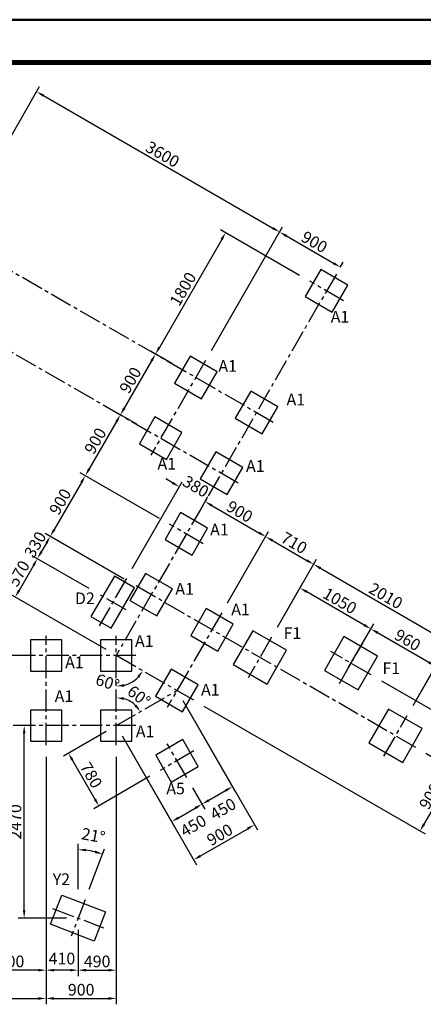
# Model space of a CAD drawing. Units: millimetres. Extents: x 0 to 29700, y 0 to 21000.
# Drawn here: x 8749 to 13929, y 8368 to 21000 of the extents above; entities that cross this region are included whole.
import ezdxf
from ezdxf.enums import TextEntityAlignment as Align

# ---------------------------------------------------------------- set-up
doc = ezdxf.new("R2010")
doc.units = ezdxf.units.MM
doc.header["$LTSCALE"] = 15
doc.linetypes.add('CENTER2', pattern=[28.575, 19.05, -3.175, 3.175, -3.175])
doc.layers.get('0').update_dxf_attribs({"lineweight": 50})
doc.layers.get('DEFPOINTS').update_dxf_attribs({"lineweight": 50})
for name, color, linetype in [('FOUND_DIM', 6, 'Continuous'), ('P019', 71, 'Continuous'), ('P_1CENTER', 2, 'CENTER2'), ('P_5DRAWFRAME', 104, 'Continuous')]:
    doc.layers.add(name, color=color, linetype=linetype)
doc.layers.add('P_2DIM', color=6, linetype='Continuous', lineweight=25)
doc.styles.add('BIGFONT', font='simplex.shx', dxfattribs={"bigfont": 'bigfont.shx'})
doc.dimstyles.new('DIMBIGFONT$0', dxfattribs={"dimscale": 50, "dimtxt": 3, "dimasz": 2, "dimexe": 1.5, "dimexo": 3, "dimgap": 0.75, "dimtad": 1, "dimdec": 0, "dimdsep": 46, "dimtxsty": 'BIGFONT', "dimcen": 0, "dimclrd": 256, "dimclre": 256, "dimclrt": 230, "dimadec": 0, "dimazin": 0, "dimtfac": 0.6, "dimtdec": 0, "dimtofl": 0, "dimtmove": 2, "dimatfit": 3, "dimfxl": 1, "dimtvp": 1, "dimtolj": 1, "dimarcsym": 0})
doc.dimstyles.new('DIMBIGFONT$2', dxfattribs={"dimscale": 50, "dimtxt": 3, "dimasz": 2, "dimexe": 1.5, "dimexo": 3, "dimgap": 0.75, "dimtad": 1, "dimdec": 1, "dimdsep": 46, "dimtxsty": 'BIGFONT', "dimcen": 0, "dimclrt": 230, "dimadec": 1, "dimazin": 0, "dimtfac": 0.6, "dimtdec": 1, "dimtofl": 0, "dimtmove": 0, "dimatfit": 3, "dimfxl": 1, "dimtvp": 1, "dimtolj": 1, "dimarcsym": 0})

# ---------------------------------------------------------------- blocks, each defined once
blk = doc.blocks.new('*D4')
at = {"layer": 'DEFPOINTS', "color": 0}
for p in [(11982, 13078), (14263, 13008), (13723, 12073)]:
    blk.add_point(p, dxfattribs=at)
at = {"layer": 'P_2DIM', "lineweight": -2}
for p, q in [((12057, 13208), (12559, 14078)), ((12608, 13963), (14176, 13058)), ((13798, 12203), (14300, 13073))]:
    blk.add_line(p, q, dxfattribs=at)
at = {"layer": 'P_2DIM'}
for points in [[(12617, 13977), (12600, 13948), (12522, 14013)], [(14168, 13043), (14184, 13072), (14263, 13008)]]:
    blk.add_solid(points, dxfattribs=at)
at = {"layer": 'P_2DIM', "color": 230, "insert": (13448, 13608), "char_height": 150, "attachment_point": 5, "rotation": 330, "style": 'BIGFONT'}
blk.add_mtext('\\A1;2010', dxfattribs=at)
blk = doc.blocks.new('*D5')
at = {"layer": 'DEFPOINTS', "color": 0}
for p in [(12522, 14013), (11342, 13389), (11982, 13078)]:
    blk.add_point(p, dxfattribs=at)
at = {"layer": 'P_2DIM', "lineweight": -2}
for p, q in [((11417, 13519), (11944, 14433)), ((11994, 14318), (12435, 14063)), ((12057, 13208), (12559, 14078))]:
    blk.add_line(p, q, dxfattribs=at)
at = {"layer": 'P_2DIM'}
for points in [[(12002, 14332), (11985, 14303), (11907, 14368)], [(12427, 14048), (12444, 14077), (12522, 14013)]]:
    blk.add_solid(points, dxfattribs=at)
at = {"layer": 'P_2DIM', "color": 230, "insert": (12271, 14288), "char_height": 150, "attachment_point": 5, "rotation": 330, "style": 'BIGFONT'}
blk.add_mtext('\\A1;710', dxfattribs=at)
blk = doc.blocks.new('*D7')
at = {"layer": 'DEFPOINTS', "color": 0}
for p in [(10988, 14576), (11907, 14368), (11342, 13389)]:
    blk.add_point(p, dxfattribs=at)
at = {"layer": 'P_2DIM', "lineweight": -2}
for p, q in [((11063, 14705), (11165, 14883)), ((11214, 14768), (11820, 14418)), ((11417, 13519), (11944, 14433))]:
    blk.add_line(p, q, dxfattribs=at)
at = {"layer": 'P_2DIM'}
for points in [[(11222, 14782), (11206, 14753), (11128, 14818)], [(11812, 14403), (11829, 14432), (11907, 14368)]]:
    blk.add_solid(points, dxfattribs=at)
at = {"layer": 'P_2DIM', "color": 230, "insert": (11573, 14690), "char_height": 150, "attachment_point": 5, "rotation": 330, "style": 'BIGFONT'}
blk.add_mtext('\\A1;900', dxfattribs=at)
blk = doc.blocks.new('*D8')
at = {"layer": 'DEFPOINTS', "color": 0}
for p in [(11128, 14818), (10988, 14576), (10119, 13830)]:
    blk.add_point(p, dxfattribs=at)
at = {"layer": 'P_2DIM', "lineweight": -2}
for p, q in [((10194, 13960), (10836, 15073)), ((10712, 15058), (10625, 15108)), ((11063, 14705), (11165, 14883)), ((11214, 14768), (11301, 14718))]:
    blk.add_line(p, q, dxfattribs=at)
at = {"layer": 'P_2DIM'}
for points in [[(10703, 15043), (10720, 15072), (10798, 15008)], [(11222, 14782), (11206, 14753), (11128, 14818)]]:
    blk.add_solid(points, dxfattribs=at)
at = {"layer": 'P_2DIM', "color": 230, "insert": (11009, 15012), "char_height": 150, "attachment_point": 5, "rotation": 330, "style": 'BIGFONT'}
blk.add_mtext('\\A1;380', dxfattribs=at)
blk = doc.blocks.new('*D9')
at = {"layer": 'DEFPOINTS', "color": 0}
for p in [(13261, 12593), (13832, 11663), (14337, 11372)]:
    blk.add_point(p, dxfattribs=at)
at = {"layer": 'P_2DIM', "lineweight": -2}
for p, q in [((13391, 12518), (14662, 11784)), ((14547, 11735), (14387, 11458)), ((13962, 11588), (14402, 11334))]:
    blk.add_line(p, q, dxfattribs=at)
at = {"layer": 'P_2DIM'}
for points in [[(14562, 11727), (14533, 11744), (14597, 11822)], [(14373, 11466), (14402, 11450), (14337, 11372)]]:
    blk.add_solid(points, dxfattribs=at)
at = {"layer": 'P_2DIM', "color": 230, "insert": (14370, 11653), "char_height": 150, "attachment_point": 5, "rotation": 60, "style": 'BIGFONT'}
blk.add_mtext('\\A1;520', dxfattribs=at)
blk = doc.blocks.new('*D10')
at = {"layer": 'DEFPOINTS', "color": 0}
for p in [(10984, 12268), (13832, 11663), (13887, 10592)]:
    blk.add_point(p, dxfattribs=at)
at = {"layer": 'P_2DIM', "lineweight": -2}
for p, q in [((11113, 12193), (13952, 10555)), ((13962, 11588), (14402, 11334)), ((14287, 11285), (13937, 10679))]:
    blk.add_line(p, q, dxfattribs=at)
at = {"layer": 'P_2DIM'}
for points in [[(14302, 11277), (14273, 11293), (14337, 11372)], [(13923, 10687), (13952, 10670), (13887, 10592)]]:
    blk.add_solid(points, dxfattribs=at)
at = {"layer": 'P_2DIM', "color": 230, "insert": (14015, 11038), "char_height": 150, "attachment_point": 5, "rotation": 60, "style": 'BIGFONT'}
blk.add_mtext('\\A1;900', dxfattribs=at)
blk = doc.blocks.new('*D11')
at = {"layer": 'DEFPOINTS', "color": 0}
for p in [(8691, 13592), (9770, 13627), (9988, 12843)]:
    blk.add_point(p, dxfattribs=at)
at = {"layer": 'P_2DIM', "lineweight": -2}
for p, q in [((9640, 13702), (8911, 14123)), ((8926, 13999), (8741, 13678)), ((9858, 12918), (8626, 13629))]:
    blk.add_line(p, q, dxfattribs=at)
at = {"layer": 'P_2DIM'}
for points in [[(8941, 13991), (8912, 14007), (8976, 14086)], [(8727, 13687), (8756, 13670), (8691, 13592)]]:
    blk.add_solid(points, dxfattribs=at)
at = {"layer": 'P_2DIM', "color": 230, "insert": (8736, 13895), "char_height": 150, "attachment_point": 5, "rotation": 60, "style": 'BIGFONT'}
blk.add_mtext('\\A1;570', dxfattribs=at)
blk = doc.blocks.new('*D12')
at = {"layer": 'DEFPOINTS', "color": 0}
for p in [(8976, 14086), (10221, 13748), (9770, 13627)]:
    blk.add_point(p, dxfattribs=at)
at = {"layer": 'P_2DIM', "lineweight": -2}
for p, q in [((10091, 13823), (9076, 14409)), ((9091, 14285), (9026, 14172)), ((9640, 13702), (8911, 14123))]:
    blk.add_line(p, q, dxfattribs=at)
at = {"layer": 'P_2DIM'}
for points in [[(9106, 14276), (9077, 14293), (9141, 14371)], [(9012, 14180), (9041, 14164), (8976, 14086)]]:
    blk.add_solid(points, dxfattribs=at)
at = {"layer": 'P_2DIM', "color": 230, "insert": (8948, 14266), "char_height": 150, "attachment_point": 5, "rotation": 60, "style": 'BIGFONT'}
blk.add_mtext('\\A1;330', dxfattribs=at)
blk = doc.blocks.new('*D13')
at = {"layer": 'DEFPOINTS', "color": 0}
for p in [(10671, 14527), (9141, 14371), (10221, 13748)]:
    blk.add_point(p, dxfattribs=at)
at = {"layer": 'P_2DIM', "lineweight": -2}
for p, q in [((10541, 14602), (9526, 15188)), ((9541, 15064), (9191, 14458)), ((10091, 13823), (9076, 14409))]:
    blk.add_line(p, q, dxfattribs=at)
at = {"layer": 'P_2DIM'}
for points in [[(9556, 15056), (9527, 15072), (9591, 15151)], [(9177, 14466), (9206, 14450), (9141, 14371)]]:
    blk.add_solid(points, dxfattribs=at)
at = {"layer": 'P_2DIM', "color": 230, "insert": (9269, 14817), "char_height": 150, "attachment_point": 5, "rotation": 60, "style": 'BIGFONT'}
blk.add_mtext('\\A1;900', dxfattribs=at)
blk = doc.blocks.new('*D14')
at = {"layer": 'DEFPOINTS', "color": 0}
for p in [(10381, 15734), (9591, 15151), (10671, 14527)]:
    blk.add_point(p, dxfattribs=at)
at = {"layer": 'P_2DIM', "lineweight": -2}
for p, q in [((10251, 15809), (9976, 15968)), ((9991, 15844), (9641, 15237)), ((10541, 14602), (9526, 15188))]:
    blk.add_line(p, q, dxfattribs=at)
at = {"layer": 'P_2DIM'}
for points in [[(10006, 15835), (9977, 15852), (10041, 15930)], [(9627, 15246), (9656, 15229), (9591, 15151)]]:
    blk.add_solid(points, dxfattribs=at)
at = {"layer": 'P_2DIM', "color": 230, "insert": (9719, 15597), "char_height": 150, "attachment_point": 5, "rotation": 60, "style": 'BIGFONT'}
blk.add_mtext('\\A1;900', dxfattribs=at)
blk = doc.blocks.new('*D15')
at = {"layer": 'DEFPOINTS', "color": 0}
for p in [(10831, 16513), (10041, 15930), (10381, 15734)]:
    blk.add_point(p, dxfattribs=at)
at = {"layer": 'P_2DIM', "lineweight": -2}
for p, q in [((10701, 16588), (10426, 16747)), ((10441, 16623), (10091, 16017)), ((10251, 15809), (9976, 15968))]:
    blk.add_line(p, q, dxfattribs=at)
at = {"layer": 'P_2DIM'}
for points in [[(10456, 16615), (10427, 16631), (10491, 16710)], [(10077, 16025), (10106, 16008), (10041, 15930)]]:
    blk.add_solid(points, dxfattribs=at)
at = {"layer": 'P_2DIM', "color": 230, "insert": (10169, 16376), "char_height": 150, "attachment_point": 5, "rotation": 60, "style": 'BIGFONT'}
blk.add_mtext('\\A1;900', dxfattribs=at)
blk = doc.blocks.new('*D16')
at = {"layer": 'DEFPOINTS', "color": 0}
for p in [(12471, 17645), (10491, 16710), (10831, 16513)]:
    blk.add_point(p, dxfattribs=at)
at = {"layer": 'P_2DIM', "lineweight": -2}
for p, q in [((12341, 17720), (11326, 18306)), ((11341, 18182), (10541, 16796)), ((10701, 16588), (10426, 16747))]:
    blk.add_line(p, q, dxfattribs=at)
at = {"layer": 'P_2DIM'}
for points in [[(11356, 18173), (11327, 18190), (11391, 18268)], [(10527, 16805), (10556, 16788), (10491, 16710)]]:
    blk.add_solid(points, dxfattribs=at)
at = {"layer": 'P_2DIM', "color": 230, "insert": (10844, 17545), "char_height": 150, "attachment_point": 5, "rotation": 60, "style": 'BIGFONT'}
blk.add_mtext('\\A1;1800', dxfattribs=at)
blk = doc.blocks.new('*D19')
at = {"layer": 'DEFPOINTS', "color": 0}
for p in [(12864, 17826), (12788, 17693), (11134, 16628)]:
    blk.add_point(p, dxfattribs=at)
at = {"layer": 'P_2DIM', "lineweight": -2}
for p, q in [((11209, 16757), (12123, 18341)), ((12172, 18226), (12778, 17876)), ((12863, 17823), (12902, 17891))]:
    blk.add_line(p, q, dxfattribs=at)
at = {"layer": 'P_2DIM'}
for points in [[(12180, 18240), (12163, 18211), (12085, 18276)], [(12769, 17861), (12786, 17890), (12864, 17826)]]:
    blk.add_solid(points, dxfattribs=at)
at = {"layer": 'P_2DIM', "color": 230, "insert": (12531, 18148), "char_height": 150, "attachment_point": 5, "rotation": 330, "style": 'BIGFONT'}
blk.add_mtext('\\A1;900', dxfattribs=at)
blk = doc.blocks.new('*D20')
at = {"layer": 'DEFPOINTS', "color": 0}
for p in [(8016, 18428), (12085, 18276), (11134, 16628)]:
    blk.add_point(p, dxfattribs=at)
at = {"layer": 'P_2DIM', "lineweight": -2}
for p, q in [((8091, 18557), (9005, 20141)), ((9054, 20026), (11999, 18326)), ((11209, 16757), (12123, 18341))]:
    blk.add_line(p, q, dxfattribs=at)
at = {"layer": 'P_2DIM'}
for points in [[(9062, 20040), (9046, 20011), (8967, 20076)], [(11990, 18311), (12007, 18340), (12085, 18276)]]:
    blk.add_solid(points, dxfattribs=at)
at = {"layer": 'P_2DIM', "color": 230, "insert": (10583, 19273), "char_height": 150, "attachment_point": 5, "rotation": 330, "style": 'BIGFONT'}
blk.add_mtext('\\A1;3600', dxfattribs=at)
blk = doc.blocks.new('*D21')
at = {"layer": 'DEFPOINTS', "color": 0}
for p in [(10767, 12393), (9988, 11943), (11761, 10671)]:
    blk.add_point(p, dxfattribs=at)
at = {"layer": 'P_2DIM', "lineweight": -2}
for p, q in [((10842, 12264), (11799, 10606)), ((10063, 11814), (11020, 10156)), ((11069, 10271), (11675, 10621))]:
    blk.add_line(p, q, dxfattribs=at)
at = {"layer": 'P_2DIM'}
for points in [[(11683, 10607), (11667, 10636), (11761, 10671)], [(11060, 10286), (11077, 10257), (10982, 10221)]]:
    blk.add_solid(points, dxfattribs=at)
at = {"layer": 'P_2DIM', "color": 230, "insert": (11316, 10544), "char_height": 150, "attachment_point": 5, "rotation": 30, "style": 'BIGFONT'}
blk.add_mtext('\\A1;900', dxfattribs=at)
blk = doc.blocks.new('*D22')
at = {"layer": 'DEFPOINTS', "color": 0}
for p in [(10767, 12393), (10892, 11276), (11479, 11161)]:
    blk.add_point(p, dxfattribs=at)
at = {"layer": 'P_2DIM', "lineweight": -2}
for p, q in [((10842, 12264), (11516, 11096)), ((10967, 11147), (11127, 10871)), ((11176, 10986), (11392, 11111))]:
    blk.add_line(p, q, dxfattribs=at)
at = {"layer": 'P_2DIM'}
for points in [[(11401, 11096), (11384, 11125), (11479, 11161)], [(11167, 11000), (11184, 10971), (11089, 10936)]]:
    blk.add_solid(points, dxfattribs=at)
at = {"layer": 'P_2DIM', "color": 230, "insert": (11358, 10874), "char_height": 150, "attachment_point": 5, "rotation": 30, "style": 'BIGFONT'}
blk.add_mtext('\\A1;450', dxfattribs=at)
blk = doc.blocks.new('*D23')
at = {"layer": 'DEFPOINTS', "color": 0}
for p in [(9988, 11943), (10892, 11276), (11089, 10936)]:
    blk.add_point(p, dxfattribs=at)
at = {"layer": 'P_2DIM', "lineweight": -2}
for p, q in [((10063, 11814), (10737, 10646)), ((10967, 11147), (11127, 10871)), ((10786, 10761), (11003, 10886))]:
    blk.add_line(p, q, dxfattribs=at)
at = {"layer": 'P_2DIM'}
for points in [[(11011, 10871), (10994, 10900), (11089, 10936)], [(10778, 10775), (10794, 10746), (10699, 10711)]]:
    blk.add_solid(points, dxfattribs=at)
at = {"layer": 'P_2DIM', "color": 230, "insert": (10977, 10659), "char_height": 150, "attachment_point": 5, "rotation": 30, "style": 'BIGFONT'}
blk.add_mtext('\\A1;450', dxfattribs=at)
blk = doc.blocks.new('*D24')
at = {"layer": 'DEFPOINTS', "color": 0}
for p in [(9988, 11943), (10551, 11368), (9764, 10914)]:
    blk.add_point(p, dxfattribs=at)
at = {"layer": 'P_2DIM', "lineweight": -2}
for p, q in [((9858, 11868), (9309, 11552)), ((9424, 11503), (9714, 11001)), ((10421, 11293), (9699, 10876))]:
    blk.add_line(p, q, dxfattribs=at)
at = {"layer": 'P_2DIM'}
for points in [[(9439, 11511), (9410, 11495), (9374, 11589)], [(9700, 10992), (9729, 11009), (9764, 10914)]]:
    blk.add_solid(points, dxfattribs=at)
at = {"layer": 'P_2DIM', "color": 230, "insert": (9667, 11308), "char_height": 150, "attachment_point": 5, "rotation": 300, "style": 'BIGFONT'}
blk.add_mtext('\\A1;780', dxfattribs=at)
blk = doc.blocks.new('*D26')
at = {"layer": 'DEFPOINTS', "color": 0}
for p in [(9088, 11693), (9498, 9473), (9088, 8806)]:
    blk.add_point(p, dxfattribs=at)
at = {"layer": 'P_2DIM', "lineweight": -2}
for p, q in [((9088, 11543), (9088, 8731)), ((9498, 9323), (9498, 8731)), ((9398, 8806), (9188, 8806))]:
    blk.add_line(p, q, dxfattribs=at)
at = {"layer": 'P_2DIM'}
for points in [[(9188, 8822), (9188, 8789), (9088, 8806)], [(9398, 8789), (9398, 8822), (9498, 8806)]]:
    blk.add_solid(points, dxfattribs=at)
at = {"layer": 'P_2DIM', "color": 230, "insert": (9291, 8955), "char_height": 150, "attachment_point": 5, "style": 'BIGFONT'}
blk.add_mtext('\\A1;410', dxfattribs=at)
blk = doc.blocks.new('*D27')
at = {"layer": 'DEFPOINTS', "color": 0}
for p in [(9088, 11693), (9988, 11693), (9988, 8443)]:
    blk.add_point(p, dxfattribs=at)
at = {"layer": 'P_2DIM', "lineweight": -2}
for p, q in [((9088, 11543), (9088, 8368)), ((9988, 11543), (9988, 8368)), ((9188, 8443), (9888, 8443))]:
    blk.add_line(p, q, dxfattribs=at)
at = {"layer": 'P_2DIM'}
for points in [[(9188, 8460), (9188, 8426), (9088, 8443)], [(9888, 8426), (9888, 8460), (9988, 8443)]]:
    blk.add_solid(points, dxfattribs=at)
at = {"layer": 'P_2DIM', "color": 230, "insert": (9538, 8555), "char_height": 150, "attachment_point": 5, "style": 'BIGFONT'}
blk.add_mtext('\\A1;900', dxfattribs=at)
blk = doc.blocks.new('*D28')
at = {"layer": 'DEFPOINTS', "color": 0}
for p in [(8188, 11943), (9088, 11693), (8188, 8806)]:
    blk.add_point(p, dxfattribs=at)
at = {"layer": 'P_2DIM', "lineweight": -2}
for p, q in [((8188, 11793), (8188, 8731)), ((9088, 11543), (9088, 8731)), ((8988, 8806), (8288, 8806))]:
    blk.add_line(p, q, dxfattribs=at)
at = {"layer": 'P_2DIM'}
for points in [[(8288, 8822), (8288, 8789), (8188, 8806)], [(8988, 8789), (8988, 8822), (9088, 8806)]]:
    blk.add_solid(points, dxfattribs=at)
at = {"layer": 'P_2DIM', "color": 230, "insert": (8638, 8918), "char_height": 150, "attachment_point": 5, "style": 'BIGFONT'}
blk.add_mtext('\\A1;900', dxfattribs=at)
blk = doc.blocks.new('*D29')
at = {"layer": 'DEFPOINTS', "color": 0}
for p in [(9710, 10326), (9498, 9697), (9587, 9707), (9498, 9473), (9408, 9240)]:
    blk.add_point(p, dxfattribs=at)
at = {"layer": 'P_2DIM', "lineweight": -2}
for p, q in [((9498, 9847), (9498, 10427)), ((9641, 9847), (9839, 10364))]:
    blk.add_line(p, q, dxfattribs=at)
blk.add_arc((9498, 9473), 878, 75.5506, 83.4737, dxfattribs=at)
at = {"layer": 'P_2DIM'}
for points in [[(9598, 10363), (9597, 10330), (9498, 10352)], [(9712, 10308), (9722, 10340), (9812, 10294)]]:
    blk.add_solid(points, dxfattribs=at)
at = {"layer": 'P_2DIM', "color": 230, "insert": (9694, 10534), "char_height": 150, "attachment_point": 5, "rotation": 349.5122, "style": 'BIGFONT'}
blk.add_mtext('\\A1;21%%d', dxfattribs=at)
blk = doc.blocks.new('DFP2')
at = {"color": 0}
for p, q in [((26.35, 409.5), (580.85, 409.5)), ((26.35, 409.4), (580.85, 409.4)), ((580.85, 409.3), (26.35, 409.3)), ((26.35, 409.2), (580.85, 409.2)), ((26.35, 409.1), (580.85, 409.1)), ((26.35, 409), (580.85, 409)), ((580.85, 408.9), (26.35, 408.9)), ((580.85, 408.8), (26.35, 408.8)), ((580.85, 408.7), (26.35, 408.7)), ((580.85, 408.6), (26.35, 408.6)), ((580.85, 408.5), (26.35, 408.5))]:
    blk.add_line(p, q, dxfattribs=at)
at = {"layer": 'DEFPOINTS', "color": 0}
blk.add_line((0, 420), (594, 420), dxfattribs=at)
at = {"color": 83, "ltscale": 0.5, "style": 'BIGFONT', "flags": 8}
for tag, p in [('REV05', (34.1, 32.19)), ('REV04', (34.1, 27.14)), ('REV03', (34.1, 21.89)), ('REV02', (34.1, 16.64)), ('REV01', (34.1, 11.39))]:
    blk.add_attdef(tag, text='', height=2, dxfattribs=at).set_placement(p, align=Align.BOTTOM_LEFT)
for tag, p in [('REVD5', (101.67, 32.19)), ('R5D', (116.23, 32.19)), ('R5C', (125.35, 32.19)), ('R5A', (134.48, 32.19)), ('REVD4', (101.67, 27.14)), ('R4D', (116.23, 27.14)), ('R4C', (125.35, 27.14)), ('R4A', (134.48, 27.14)), ('REVD3', (101.67, 21.89)), ('R3D', (116.23, 21.89)), ('R3C', (125.35, 21.89)), ('R3A', (134.48, 21.89)), ('REVD2', (101.67, 16.64)), ('R2D', (116.23, 16.64)), ('R2C', (125.35, 16.64)), ('R2A', (134.48, 16.64)), ('REVD1', (101.67, 11.39)), ('R1D', (116.23, 11.39)), ('R1C', (125.35, 11.39)), ('R1A', (134.48, 11.39))]:
    blk.add_attdef(tag, text='', height=2, dxfattribs=at).set_placement(p, align=Align.BOTTOM_CENTER)
at = {"color": 83, "ltscale": 0.5, "style": 'BIGFONT'}
for tag, height, p in [('PROJECT1', 4, (429.42, 29.5)), ('DATE', 3, (503.03, 29.02)), ('SCALE', 3, (542.35, 28.81)), ('PROJECT2', 4, (430.24, 20.28)), ('PROJECT3', 4, (430.24, 11.59)), ('DWGNO', 3, (513.51, 12.49))]:
    blk.add_attdef(tag, text='', height=height, dxfattribs=at).set_placement(p, align=Align.BOTTOM_CENTER)
blk = doc.blocks.new('*D153')
at = {"layer": 'DEFPOINTS', "color": 0}
for p in [(8806, 11943), (8888, 11943), (9498, 9473)]:
    blk.add_point(p, dxfattribs=at)
at = {"layer": 'P_2DIM', "lineweight": -2}
for p, q in [((8738, 11943), (8731, 11943)), ((8806, 9573), (8806, 11843)), ((9348, 9473), (8731, 9473))]:
    blk.add_line(p, q, dxfattribs=at)
at = {"layer": 'P_2DIM'}
for points in [[(8823, 11843), (8790, 11843), (8806, 11943)], [(8790, 9573), (8823, 9573), (8806, 9473)]]:
    blk.add_solid(points, dxfattribs=at)
at = {"layer": 'P_2DIM', "color": 230, "insert": (8694, 10708), "char_height": 150, "attachment_point": 5, "rotation": 90, "style": 'BIGFONT'}
blk.add_mtext('\\A1;2470', dxfattribs=at)
blk = doc.blocks.new('*D159')
at = {"layer": 'DEFPOINTS', "color": 0}
for p in [(9988, 13093), (9988, 12843), (10242, 12540), (10984, 12268), (9988, 11693)]:
    blk.add_point(p, dxfattribs=at)
at = {"layer": 'P_2DIM', "lineweight": -2}
blk.add_arc((9988, 12843), 396, 284.516, 315.484, dxfattribs=at)
at = {"layer": 'P_2DIM'}
for points in [[(10283, 12556), (10257, 12576), (10330, 12646)], [(10085, 12477), (10089, 12444), (9988, 12448)]]:
    blk.add_solid(points, dxfattribs=at)
at = {"layer": 'P_2DIM', "color": 230, "insert": (9876, 12497), "char_height": 150, "attachment_point": 5, "rotation": 342.1115, "style": 'BIGFONT'}
blk.add_mtext('\\A1;60%%d', dxfattribs=at)
blk = doc.blocks.new('*D304')
at = {"layer": 'DEFPOINTS', "color": 0}
for p in [(9988, 11693), (9498, 9473), (9988, 8806)]:
    blk.add_point(p, dxfattribs=at)
at = {"layer": 'P_2DIM', "lineweight": -2}
for p, q in [((9988, 11543), (9988, 8731)), ((9498, 9323), (9498, 8731)), ((9598, 8806), (9888, 8806))]:
    blk.add_line(p, q, dxfattribs=at)
at = {"layer": 'P_2DIM'}
for points in [[(9598, 8822), (9598, 8789), (9498, 8806)], [(9888, 8789), (9888, 8822), (9988, 8806)]]:
    blk.add_solid(points, dxfattribs=at)
at = {"layer": 'P_2DIM', "color": 230, "insert": (9743, 8918), "char_height": 150, "attachment_point": 5, "style": 'BIGFONT'}
blk.add_mtext('\\A1;490', dxfattribs=at)
blk = doc.blocks.new('*D310')
at = {"layer": 'DEFPOINTS', "color": 0}
for p in [(13256, 13184), (12891, 12553), (13723, 12073)]:
    blk.add_point(p, dxfattribs=at)
at = {"layer": 'P_2DIM', "lineweight": -2}
for p, q in [((12966, 12683), (13293, 13249)), ((14001, 12754), (13343, 13134)), ((13798, 12203), (14125, 12769))]:
    blk.add_line(p, q, dxfattribs=at)
at = {"layer": 'P_2DIM'}
for points in [[(13351, 13149), (13334, 13120), (13256, 13184)], [(13992, 12740), (14009, 12769), (14087, 12704)]]:
    blk.add_solid(points, dxfattribs=at)
at = {"layer": 'P_2DIM', "color": 230, "insert": (13728, 13042), "char_height": 150, "attachment_point": 5, "rotation": 330, "style": 'BIGFONT'}
blk.add_mtext('\\A1;960', dxfattribs=at)
blk = doc.blocks.new('*D311')
at = {"layer": 'DEFPOINTS', "color": 0}
for p in [(12347, 13709), (11982, 13078), (12891, 12553)]:
    blk.add_point(p, dxfattribs=at)
at = {"layer": 'P_2DIM', "lineweight": -2}
for p, q in [((12057, 13208), (12384, 13774)), ((13169, 13234), (12433, 13659)), ((12966, 12683), (13293, 13249))]:
    blk.add_line(p, q, dxfattribs=at)
at = {"layer": 'P_2DIM'}
for points in [[(12442, 13674), (12425, 13645), (12347, 13709)], [(13161, 13220), (13178, 13249), (13256, 13184)]]:
    blk.add_solid(points, dxfattribs=at)
at = {"layer": 'P_2DIM', "color": 230, "insert": (12858, 13544), "char_height": 150, "attachment_point": 5, "rotation": 330, "style": 'BIGFONT'}
blk.add_mtext('\\A1;1050', dxfattribs=at)
blk = doc.blocks.new('*D312')
at = {"layer": 'DEFPOINTS', "color": 0}
for p in [(9088, 11693), (7568, 11293), (9088, 8443)]:
    blk.add_point(p, dxfattribs=at)
at = {"layer": 'FOUND_DIM', "lineweight": -2}
for p, q in [((9088, 11543), (9088, 8368)), ((7568, 11143), (7568, 8368)), ((7668, 8443), (8988, 8443))]:
    blk.add_line(p, q, dxfattribs=at)
at = {"layer": 'FOUND_DIM'}
for points in [[(7668, 8460), (7668, 8426), (7568, 8443)], [(8988, 8426), (8988, 8460), (9088, 8443)]]:
    blk.add_solid(points, dxfattribs=at)
at = {"layer": 'FOUND_DIM', "color": 3, "insert": (8328, 8555), "char_height": 150, "attachment_point": 5, "style": 'BIGFONT'}
blk.add_mtext('\\A1;1520', dxfattribs=at)
blk = doc.blocks.new('*D315')
at = {"layer": 'DEFPOINTS', "color": 0}
for p in [(8888, 12843), (8228, 12393), (8668, 12393)]:
    blk.add_point(p, dxfattribs=at)
at = {"layer": 'P_2DIM', "lineweight": -2}
for p, q in [((8738, 12843), (8153, 12843)), ((8228, 12743), (8228, 12493)), ((8518, 12393), (8153, 12393))]:
    blk.add_line(p, q, dxfattribs=at)
at = {"layer": 'P_2DIM'}
for points in [[(8245, 12743), (8211, 12743), (8228, 12843)], [(8211, 12493), (8245, 12493), (8228, 12393)]]:
    blk.add_solid(points, dxfattribs=at)
at = {"layer": 'P_2DIM', "color": 230, "insert": (8022, 12618), "char_height": 150, "attachment_point": 5, "rotation": 90, "style": 'BIGFONT'}
blk.add_mtext('\\A1;450', dxfattribs=at)
blk = doc.blocks.new('*D317')
at = {"layer": 'DEFPOINTS', "color": 0}
for p in [(9988, 13093), (10984, 12518), (10110, 12280), (9988, 11943), (9988, 11693)]:
    blk.add_point(p, dxfattribs=at)
at = {"layer": 'P_2DIM', "lineweight": -2}
blk.add_arc((9988, 11943), 359, 46.0325, 73.9675, dxfattribs=at)
at = {"layer": 'P_2DIM'}
for points in [[(10089, 12305), (10084, 12272), (9988, 12302)], [(10223, 12191), (10250, 12212), (10298, 12123)]]:
    blk.add_solid(points, dxfattribs=at)
at = {"layer": 'P_2DIM', "color": 230, "insert": (10280, 12321), "char_height": 150, "attachment_point": 5, "rotation": 322.2258, "style": 'BIGFONT'}
blk.add_mtext('\\A1;60%%d', dxfattribs=at)

msp = doc.modelspace()

# ---------------------------------------------------------------- linework, layer by layer
at = {"layer": 'P019'}
for points in [[(12414.46, 17446.83), (12760.87, 17246.83), (12960.87, 17593.24), (12614.46, 17793.24)], [(11081.78, 16137.79), (11281.78, 16484.2), (10935.37, 16684.2), (10735.37, 16337.79)], [(10285.37, 15558.37), (10631.78, 15358.37), (10831.78, 15704.78), (10485.37, 15904.78)], [(9663.67, 13342.32), (9923.48, 13192.32), (10223.48, 13711.94), (9963.67, 13861.94)], [(10943.88, 13099.72), (11290.29, 12899.72), (11490.29, 13246.13), (11143.88, 13446.13)], [(11923.47, 12476.41), (12173.47, 12909.43), (11740.46, 13159.43), (11490.46, 12726.41)], [(13342.8, 12834.76), (12909.78, 13084.76), (12659.78, 12651.75), (13092.8, 12401.75)], [(10693.88, 12666.7), (10493.88, 12320.29), (10840.29, 12120.29), (11040.29, 12466.7)], [(9787.66, 12143.5), (9787.66, 11743.5), (10187.66, 11743.5), (10187.66, 12143.5)], [(13664.18, 11471.41), (13914.18, 11904.43), (13481.17, 12154.43), (13231.17, 11721.41)], [(10494.17, 11566.2), (10694.17, 11219.79), (11040.58, 11419.79), (10840.58, 11766.2)], [(9289.14, 9767.64), (9849.38, 9552.85), (9706.19, 9179.36), (9145.95, 9394.14)]]:
    msp.add_lwpolyline(points, close=True, dxfattribs=at)
for points in [[(11714.46, 16234.39, 0), (11514.46, 15887.98, 0), (11860.87, 15687.98, 0), (12060.87, 16034.39, 0)], [(11264.46, 15454.97, 0), (11064.46, 15108.56, 0), (11410.87, 14908.56, 0), (11610.87, 15254.97, 0)], [(10814.46, 14675.55, 0), (10614.46, 14329.14, 0), (10960.87, 14129.14, 0), (11160.87, 14475.55, 0)], [(10364.46, 13896.13, 0), (10164.46, 13549.72, 0), (10510.87, 13349.72, 0), (10710.87, 13696.13, 0)], [(9287.66, 12643.5, 0), (9287.66, 13043.5, 0), (8887.66, 13043.5, 0), (8887.66, 12643.5, 0)], [(10187.66, 12643.5, 0), (10187.66, 13043.5, 0), (9787.66, 13043.5, 0), (9787.66, 12643.5, 0)], [(9287.66, 11743.5, 0), (9287.66, 12143.5, 0), (8887.66, 12143.5, 0), (8887.66, 11743.5, 0)]]:
    msp.add_polyline3d(points, close=True, dxfattribs=at)
at = {"layer": 'P_1CENTER'}
for p, q in [((7670.05, 18338.5), (12004.17, 15836.19)), ((12812.66, 17736.54), (9987.66, 12843.5)), ((7220.05, 17559.07), (11554.17, 15056.77)), ((12904.17, 17395.04), (12471.16, 17645.04)), ((11133.58, 16627.5), (10433.58, 15415.07)), ((11104.17, 14277.34), (10671.16, 14527.34)), ((10118.57, 13830.24), (9768.57, 13224.02)), ((13832.48, 11662.92), (10221.16, 13747.92)), ((10116.78, 13427.13), (9770.37, 13627.13)), ((11342.09, 13389.43), (10642.09, 12176.99)), ((9087.66, 11693.5), (9087.66, 13093.5)), ((9987.66, 11693.5), (9987.66, 13093.5)), ((11981.96, 13077.73), (11681.96, 12558.11)), ((13261.1, 12593.25), (12741.48, 12893.25)), ((12851.29, 12483.45), (13151.29, 13003.06)), ((10237.66, 12843.5), (8187.66, 12843.5)), ((10983.59, 12268.5), (9987.66, 12843.5)), ((9987.66, 11943.5), (10767.09, 12393.5)), ((13422.67, 11553.11), (13722.67, 12072.73)), ((10237.66, 11943.5), (8187.66, 11943.5)), ((10892.37, 11276.49), (10642.37, 11709.5)), ((10983.88, 11618), (10550.87, 11368)), ((9587.16, 9706.93), (9408.17, 9240.06)), ((9170.86, 9598.79), (9824.47, 9348.21))]:
    msp.add_line(p, q, dxfattribs=at)

# ---------------------------------------------------------------- block references
at = {"layer": 'P_5DRAWFRAME', "xscale": 50, "yscale": 50, "zscale": 50}
msp.add_blockref('DFP2', (0, 0), dxfattribs=at)

# ---------------------------------------------------------------- texts
at = {"layer": 'P019', "char_height": 150, "attachment_point": 7, "style": 'BIGFONT'}
for s, insert in [('A1', (12740.52, 17066.63)), ('A1', (11299.29, 16436.07)), ('A1', (12173.54, 16004.45)), ('A1', (10517.12, 15181.86)), ('A1', (11653.77, 15152.25)), ('A1', (11192.95, 14336.47)), ('A1', (10746.48, 13575.44)), ('D2', (9457.5, 13454.97)), ('A1', (11464.12, 13312.09)), ('F1', (12135.79, 13008.18)), ('A1', (10229, 12906.48)), ('A1', (9331.8, 12633.44)), ('F1', (13404.17, 12557.76)), ('A1', (9198.13, 12199.39)), ('A1', (11076.48, 12281.9)), ('A1', (10239.56, 11746.51)), ('A5', (10630.69, 11015.17)), ('Y2', (9172.88, 9850.21))]:
    msp.add_mtext(s, dxfattribs=dict(at, insert=insert))

# ---------------------------------------------------------------- dimensions: what is measured, and where the dimension line sits
at = {"layer": 'FOUND_DIM'}
dim = msp.add_linear_dim(base=(9087.66, 8442.9), p1=(7568.29, 11293.5), p2=(9087.66, 11693.5), dimstyle='DIMBIGFONT$0', override={"dimtad": 3, "dimrnd": 10, "dimclrt": 3, "dimtofl": 1, "dimatfit": 0}, dxfattribs=at)
dim.commit()
dim.dimension.update_dxf_attribs({"geometry": '*D312', "text_midpoint": (8327.98, 8555.4)})
at = {"layer": 'P_2DIM'}
for base, p1, p2, angle, picture, middle in [((12085.17, 18275.71), (8015.88, 18427.5), (11133.58, 16627.5), 330, '*D20', (10582.57, 19273.14)), ((12864.26, 17825.9), (11133.58, 16627.5), (12787.66, 17693.24), 330, '*D19', (12530.96, 18148.23)), ((10491.41, 16709.58), (12471.16, 17645.04), (10831.04, 16513.5), 60, '*D16', (10843.98, 17545.25)), ((10041.41, 15930.16), (10831.04, 16513.5), (10381.04, 15734.07), 60, '*D15', (10168.98, 16376.12)), ((9591.41, 15150.73), (10381.04, 15734.07), (10671.16, 14527.34), 60, '*D14', (9718.98, 15596.7)), ((9141.41, 14371.31), (10671.16, 14527.34), (10221.16, 13747.92), 60, '*D13', (9268.98, 14817.27)), ((11906.94, 14367.79), (10987.66, 14575.55), (11342.09, 13389.43), 330, '*D7', (11573.48, 14690.22)), ((12521.82, 14012.79), (11342.09, 13389.43), (11981.96, 13077.73), 330, '*D5', (12270.63, 14287.72)), ((8691.41, 13591.89), (9770.37, 13627.13), (9987.66, 12843.5), 60, '*D11', (8736.48, 13894.96)), ((14262.53, 13007.79), (11981.96, 13077.73), (13722.67, 12072.73), 330, '*D4', (13448.43, 13607.72)), ((12346.62, 13709.34), (12891.29, 12552.73), (11981.96, 13077.73), 150, '*D311', (12857.54, 13544.27)), ((8228.07, 12393.5), (8887.66, 12843.5), (8668.29, 12393.5), 90, '*D315', (8021.82, 12618.5)), ((14337.16, 11371.54), (13261.1, 12593.25), (13832.48, 11662.92), 60, '*D9', (14369.73, 11652.96)), ((11761.49, 10671.14), (9987.66, 11943.5), (10767.09, 12393.5), 30, '*D21', (11315.53, 10543.57)), ((13887.16, 10592.12), (13832.48, 11662.92), (10983.59, 12268.5), 60, '*D10', (14014.73, 11038.08)), ((8806.41, 11943.5), (9497.66, 9473.5), (8887.66, 11943.5), 90, '*D153', (8693.91, 10708.5)), ((9764.42, 10913.94), (9987.66, 11943.5), (10550.87, 11368), 120, '*D24', (9666.85, 11307.94))]:
    dim = msp.add_linear_dim(base=base, p1=p1, p2=p2, angle=angle, dimstyle='DIMBIGFONT$0', dxfattribs=at)
    dim.commit()
    dim.dimension.update_dxf_attribs({"geometry": picture, "text_midpoint": middle})
for base, p1, p2, angle, picture, middle in [((11127.52, 14817.79), (10118.57, 13830.24), (10987.66, 14575.55), 330, '*D8', (11009.34, 15011.83)), ((8976.41, 14085.52), (10221.16, 13747.92), (9770.37, 13627.13), 60, '*D12', (8947.99, 14265.79)), ((11478.9, 11160.59), (10892.37, 11276.49), (10767.09, 12393.5), 30, '*D22', (11358.09, 10873.79)), ((11089.19, 10935.59), (9987.66, 11943.5), (10892.37, 11276.49), 30, '*D23', (10977.1, 10659))]:
    dim = msp.add_linear_dim(base=base, p1=p1, p2=p2, angle=angle, dimstyle='DIMBIGFONT$0', dxfattribs=at)
    dim.commit()
    dim.dimension.update_dxf_attribs({"geometry": picture, "text_midpoint": middle, "dimtype": 160})
dim = msp.add_aligned_dim(p1=(13722.67, 12072.73), p2=(12891.29, 12552.73), distance=-729.32, dimstyle='DIMBIGFONT$0', dxfattribs=at)
dim.commit()
dim.dimension.update_dxf_attribs({"geometry": '*D310', "text_midpoint": (13727.89, 13041.77)})
for base, line1, line2, picture, middle in [((10242.06, 12540.32), ((9987.66, 11693.5), (9987.66, 13093.5)), ((10983.59, 12268.5), (9987.66, 12843.5)), '*D159', (9875.81, 12496.97)), ((10110.29, 12280.42), ((9987.66, 13093.5), (9987.66, 11693.5)), ((10983.59, 12518.5), (9987.66, 11943.5)), '*D317', (10280.48, 12321.34))]:
    dim = msp.add_angular_dim_2l(base=base, line1=line1, line2=line2, dimstyle='DIMBIGFONT$2', override={"dimdec": 0, "dimclrd": 256, "dimclre": 256, "dimadec": 0, "dimtdec": 0, "dimtmove": 2}, dxfattribs=at)
    dim.commit()
    dim.dimension.update_dxf_attribs({"geometry": picture, "text_midpoint": middle, "dimtype": 162})
for base, p1, p2, picture, middle in [((8187.66, 8805.73), (9087.66, 11693.5), (8187.66, 11943.5), '*D28', (8637.66, 8918.23)), ((9987.66, 8442.9), (9087.66, 11693.5), (9987.66, 11693.5), '*D27', (9537.66, 8555.4)), ((9987.66, 8805.73), (9497.66, 9473.5), (9987.66, 11693.5), '*D304', (9742.66, 8918.23))]:
    dim = msp.add_linear_dim(base=base, p1=p1, p2=p2, dimstyle='DIMBIGFONT$0', dxfattribs=at)
    dim.commit()
    dim.dimension.update_dxf_attribs({"geometry": picture, "text_midpoint": middle})
dim = msp.add_linear_dim(base=(9087.66, 8805.73), p1=(9497.66, 9473.5), p2=(9087.66, 11693.5), dimstyle='DIMBIGFONT$0', dxfattribs=at)
dim.commit()
dim.dimension.update_dxf_attribs({"geometry": '*D26', "text_midpoint": (9291.48, 8955.47), "dimtype": 160})
dim = msp.add_angular_dim_2l(base=(9709.93, 10325.87), line1=((9497.66, 9473.5), (9497.66, 9696.61)), line2=((9587.16, 9706.93), (9408.17, 9240.06)), dimstyle='DIMBIGFONT$2', override={"dimdec": 0, "dimclrd": 256, "dimclre": 256, "dimadec": 0, "dimtdec": 0, "dimtmove": 2}, dxfattribs=at)
dim.commit()
dim.dimension.update_dxf_attribs({"geometry": '*D29', "text_midpoint": (9693.96, 10533.88)})

doc.saveas('drawing.dxf')
